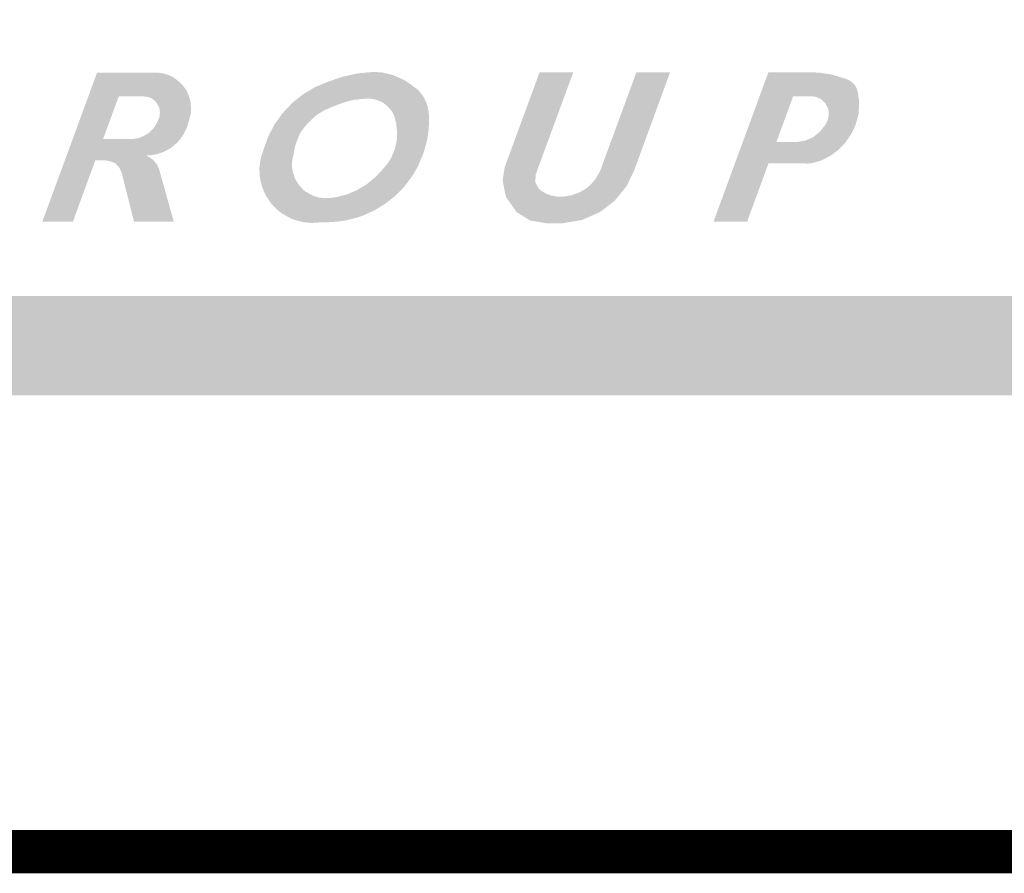
# Model space of a CAD drawing. Extents: x 0 to 2084, y 0 to 1413.
# Drawn here: x 867 to 878, y 379 to 389 of the extents above; entities that cross this region are included whole.
import ezdxf
from ezdxf.enums import TextEntityAlignment as Align

# ---------------------------------------------------------------- set-up
doc = ezdxf.new("R2010")
doc.units = 0
doc.header["$MEASUREMENT"] = 0
doc.layers.add('CC_BORDER', color=5, linetype='CONTINUOUS')
doc.layers.add('CC_DETAILS', color=5, linetype='CONTINUOUS')
doc.styles.add('STYLE1', font='swissl.ttf')

# ---------------------------------------------------------------- blocks, each defined once
blk = doc.blocks.new('CC_LOGO')
at = {"layer": 'CC_BORDER'}
h = blk.add_hatch(color=7, dxfattribs=at)
h.dxf.hatch_style = 1
h.paths.add_polyline_path([(5.996, 8.251), (6.177, 8.745), (6.454, 8.745), (6.479, 8.743), (6.521, 8.737), (6.552, 8.724), (6.582, 8.707), (6.619, 8.669), (6.647, 8.613), (6.654, 8.565), (6.652, 8.531), (6.646, 8.498), (6.629, 8.459), (6.604, 8.408), (6.572, 8.366), (6.531, 8.327), (6.472, 8.289), (6.429, 8.271), (6.391, 8.259), (6.343, 8.253), (6.318, 8.251)], flags=16)
h.paths.add_polyline_path([(5.293, 7.296), (5.926, 9.019), (6.596, 9.02), (6.648, 9.018), (6.694, 9.01), (6.746, 8.996), (6.811, 8.965), (6.865, 8.925), (6.913, 8.88), (6.957, 8.823), (6.987, 8.757), (7.004, 8.705), (7.015, 8.619), (7.012, 8.548), (7.002, 8.507), (6.989, 8.459), (6.967, 8.387), (6.934, 8.317), (6.888, 8.249), (6.85, 8.205), (6.784, 8.151), (6.729, 8.119), (6.696, 8.102), (6.618, 8.075), (6.558, 8.065), (6.493, 8.059), (6.543, 8.035), (6.578, 8.007), (6.623, 7.953), (6.646, 7.898), (6.814, 7.296), (6.354, 7.296), (6.212, 7.858), (6.197, 7.895), (6.187, 7.916), (6.172, 7.936), (6.137, 7.97), (6.109, 7.984), (6.047, 8.001), (6.021, 8.003), (5.905, 8.003), (5.647, 7.296)])
h = blk.add_hatch(color=7, dxfattribs=at)
edge = h.paths.add_edge_path(flags=16)
edge.add_arc((9.221, 5.874), 2.851, 92.9762, 93.5006)
edge.add_arc((9.094, 7.953), 0.767, 93.5006, 94.5113)
edge.add_arc((16.353, -84.043), 93.05, 94.51131, 94.5339)
edge.add_arc((9.015, 8.497), 0.219, 94.5339, 94.9994)
edge.add_arc((9.134, 7.127), 1.594, 94.9994, 95.8534)
edge.add_arc((9.137, 7.101), 1.621, 95.8534, 96.7003)
edge.add_arc((9.071, 7.661), 1.056, 96.7003, 97.3811)
edge.add_arc((9.301, 5.89), 2.842, 97.3811, 97.7961)
edge.add_arc((9.037, 7.819), 0.896, 97.7961, 98.9084)
edge.add_arc((8.988, 8.128), 0.583, 98.9084, 100.2876)
edge.add_arc((8.915, 8.53), 0.174, 100.2876, 103.2311)
edge.add_arc((9.138, 7.581), 1.149, 103.2311, 104.3759)
edge.add_arc((9.162, 7.491), 1.242, 104.3759, 106.443)
edge.add_arc((9.102, 7.693), 1.031, 106.443, 108.7122)
edge.add_arc((9.643, 6.094), 2.719, 108.7122, 109.3474)
edge.add_arc((8.853, 8.345), 0.334, 109.3474, 111.1603)
edge.add_arc((11.4, 1.764), 7.39, 111.1603, 111.3158)
edge.add_arc((6.057, 15.458), 7.309, 291.1595, 291.3166, ccw=False)
edge.add_arc((3.4, 22.323), 14.671, 291.0638, 291.1595, ccw=False)
edge.add_arc((13.366, -3.556), 13.061, 111.0579, 111.1653)
edge.add_arc((8.875, 8.041), 0.626, 111.1653, 112.0535)
edge.add_arc((11.159, 2.403), 6.708, 112.0535, 112.3247)
edge.add_arc((8.949, 7.787), 0.888, 112.3247, 114.5236)
edge.add_arc((8.687, 8.359), 0.259, 114.5236, 118.5958)
edge.add_arc((8.723, 8.295), 0.333, 118.5958, 120.5625)
edge.add_arc((10.803, 4.771), 4.425, 120.5625, 121.1017)
edge.add_arc((10.177, 5.809), 3.213, 121.1017, 121.7435)
edge.add_arc((8.792, 8.048), 0.58, 121.7435, 123.2541)
edge.add_arc((8.578, 8.375), 0.189, 123.2541, 129.1877)
edge.add_arc((8.766, 8.144), 0.486, 129.1877, 132.8866)
edge.add_arc((9.107, 7.776), 0.988, 132.8866, 133.8575)
edge.add_arc((9.468, 7.401), 1.509, 133.8575, 134.6433)
edge.add_arc((9.509, 7.36), 1.567, 134.6433, 136.5096)
edge.add_arc((9.16, 7.691), 1.086, 136.5096, 138.7512)
edge.add_arc((8.894, 7.924), 0.733, 138.7512, 140.9474)
edge.add_arc((8.654, 8.118), 0.424, 140.9474, 143.8351)
edge.add_arc((8.728, 8.064), 0.515, 143.8351, 145.8675)
edge.add_arc((8.843, 7.987), 0.654, 145.8675, 147.6721)
edge.add_arc((8.805, 8.011), 0.609, 147.6721, 149.8411)
edge.add_arc((8.477, 8.201), 0.23, 149.8411, 153.3705)
edge.add_arc((8.638, 8.12), 0.41, 153.3705, 156.0219)
edge.add_arc((8.764, 8.064), 0.547, 156.0219, 158.3166)
edge.add_arc((10.647, 7.316), 2.574, 158.3166, 158.7378)
edge.add_arc((11.249, 7.081), 3.22, 158.7378, 159.1144)
edge.add_arc((10.174, 7.492), 2.07, 159.1144, 159.8931)
edge.add_arc((8.955, 7.938), 0.771, 159.8931, 161.1685)
edge.add_arc((8.511, 8.089), 0.302, 161.1685, 164.8663)
edge.add_arc((8.536, 8.083), 0.328, 164.8663, 168.4137)
edge.add_arc((12.191, 7.333), 4.059, 168.4137, 168.6818)
edge.add_arc((11.8, 7.411), 3.661, 168.6818, 168.9642)
edge.add_arc((22.612, 5.303), 14.676, 168.9642, 169.0852)
edge.add_arc((19.202, 5.96), 11.203, 169.0852, 169.2238)
edge.add_arc((9.238, 7.857), 1.06, 169.2238, 170.1273)
edge.add_arc((11.953, 7.384), 3.816, 170.1273, 170.6036)
edge.add_arc((8.62, 7.936), 0.438, 170.6036, 173.2838)
edge.add_arc((8.419, 7.959), 0.236, 173.2838, 176.9376)
edge.add_arc((8.363, 7.962), 0.179, 176.9376, 181.3049)
edge.add_arc((9.166, 7.981), 0.983, 181.3049, 183.1709)
edge.add_arc((9.145, 7.98), 0.962, 183.1709, 184.2384)
edge.add_arc((8.495, 7.931), 0.31, 184.2384, 186.1177)
edge.add_arc((8.332, 7.914), 0.146, 186.1177, 191.6953)
edge.add_arc((8.383, 7.924), 0.198, 191.6953, 196.4917)
edge.add_arc((8.327, 7.908), 0.139, 196.4917, 202.8404)
edge.add_arc((8.067, 7.799), 0.143, 16.5687, 22.7634, ccw=False)
edge.add_arc((8.049, 7.793), 0.161, 12.9426, 16.5687, ccw=False)
edge.add_arc((8.361, 7.865), 0.158, 192.9126, 196.5988)
edge.add_arc((8.413, 7.88), 0.213, 196.5988, 201.814)
edge.add_arc((8.321, 7.843), 0.114, 201.814, 208.9631)
edge.add_arc((8.739, 8.075), 0.592, 208.9631, 210.2724)
edge.add_arc((8.883, 8.159), 0.758, 210.2724, 211.4293)
edge.add_arc((9.868, 8.761), 1.913, 211.4293, 211.7757)
edge.add_arc((10.645, 9.242), 2.826, 211.7757, 212.0608)
edge.add_arc((8.815, 8.096), 0.667, 212.0608, 214.6163)
edge.add_arc((8.313, 7.75), 0.058, 214.6163, 223.2883)
edge.add_arc((9.12, 8.51), 1.166, 223.2883, 223.6239)
edge.add_arc((13.626, 12.804), 7.391, 223.6239, 223.7572)
edge.add_arc((24.549, 23.263), 22.513, 223.7572, 223.8005)
edge.add_arc((14.458, 13.586), 8.533, 223.8005, 223.871)
edge.add_arc((8.477, 7.837), 0.237, 223.871, 226.3483)
edge.add_arc((8.664, 8.032), 0.507, 226.3483, 228.0405)
edge.add_arc((8.42, 7.762), 0.143, 228.0405, 233.1507)
edge.add_arc((8.413, 7.751), 0.13, 233.1507, 238.5028)
edge.add_arc((8.449, 7.81), 0.199, 238.5028, 243.421)
edge.add_arc((8.241, 7.401), 0.26, 59.0841, 62.8397, ccw=False)
edge.add_arc((7.961, 6.933), 0.805, 58.2906, 59.0841, ccw=False)
edge.add_arc((8.582, 7.933), 0.372, 237.8277, 239.5469)
edge.add_arc((8.513, 7.816), 0.236, 239.5469, 241.2052)
edge.add_arc((8.757, 8.258), 0.741, 241.2052, 242.1406)
edge.add_arc((8.509, 7.79), 0.211, 242.1406, 246.3854)
edge.add_arc((8.486, 7.737), 0.153, 246.3854, 251.3691)
edge.add_arc((8.497, 7.77), 0.188, 251.3691, 256.3607)
edge.add_arc((8.358, 7.232), 0.367, 72.5865, 75.1432, ccw=False)
edge.add_arc((8.38, 7.299), 0.297, 70.5631, 72.5865, ccw=False)
edge.add_arc((8.518, 7.681), 0.109, 248.814, 254.3357)
edge.add_arc((8.497, 7.608), 0.0333, 254.3357, 260.8461)
edge.add_arc((8.675, 8.712), 1.152, 260.8461, 261.9529)
edge.add_arc((8.636, 8.437), 0.874, 261.9529, 265.1918)
edge.add_arc((8.573, 7.681), 0.115, 265.1918, 274.1363)
edge.add_arc((8.533, 8.223), 0.658, 274.1363, 275.7072)
edge.add_arc((8.124, 12.315), 4.771, 275.7072, 276.2906)
edge.add_arc((7.587, 17.186), 9.671, 276.2906, 276.4792)
edge.add_arc((8.653, 7.802), 0.227, 276.4792, 277.7086)
edge.add_arc((8.659, 7.755), 0.18, 277.7086, 282.6247)
edge.add_arc((8.51, 8.422), 0.863, 282.6247, 284.8706)
edge.add_arc((5.09, 21.304), 14.191, 284.8706, 284.9745)
edge.add_arc((14.536, -14.042), 22.395, 104.8896, 104.9554, ccw=False)
edge.add_arc((10.406, 1.49), 6.323, 104.6838, 104.8896, ccw=False)
edge.add_arc((8.729, 7.932), 0.334, 282.8387, 286.7347)
edge.add_arc((8.82, 7.629), 0.0178, 286.7347, 292.95)
edge.add_arc((3.937, 19.162), 12.541, 292.95, 293.1838)
edge.add_arc((2.976, 21.407), 14.984, 293.1838, 293.3201)
edge.add_arc((8.404, 8.815), 1.272, 293.3201, 293.7879)
edge.add_arc((8.813, 7.887), 0.258, 293.7879, 298.7999)
edge.add_arc((7.984, 9.394), 1.977, 298.7999, 300.6089)
edge.add_arc((7.385, 10.407), 3.154, 300.6089, 300.9467)
edge.add_arc((8.501, 8.546), 0.984, 300.9467, 301.5515)
edge.add_arc((8.601, 8.382), 0.792, 301.5515, 303.942)
edge.add_arc((8.941, 7.878), 0.184, 303.942, 308.9007)
edge.add_arc((2.089, 16.369), 11.095, 308.9007, 308.9714)
edge.add_arc((-27.028, 52.363), 57.391, 308.97135, 309.0024)
edge.add_arc((-47.186, 77.253), 89.421, 309.0024, 309.01802)
edge.add_arc((-12.431, 34.362), 34.215, 309.018, 309.0433)
edge.add_arc((8.782, 8.207), 0.54, 309.0433, 311.8867)
edge.add_arc((9.003, 7.96), 0.208, 311.8867, 316.4665)
edge.add_arc((7.08, 9.787), 2.861, 316.4665, 316.8656)
edge.add_arc((13.417, 3.836), 5.832, 136.5682, 136.7639, ccw=False)
edge.add_arc((20.938, -3.285), 16.189, 136.4915, 136.5682, ccw=False)
edge.add_arc((8.57, 8.47), 0.873, 315.8187, 317.241)
edge.add_arc((8.612, 8.431), 0.816, 317.241, 319.2589)
edge.add_arc((22.159, -3.621), 17.316, 138.2024, 138.2975, ccw=False)
edge.add_arc((12.759, 4.783), 4.707, 138.006, 138.2024, ccw=False)
edge.add_arc((7.859, 9.2), 1.89, 317.8596, 318.3487)
edge.add_arc((9.198, 8.009), 0.0987, 318.3487, 324.4444)
edge.add_arc((8.518, 8.495), 0.934, 324.4444, 326.4242)
edge.add_arc((7.932, 8.884), 1.638, 326.4242, 327.1824)
edge.add_arc((7.801, 8.969), 1.793, 327.1824, 327.907)
edge.add_arc((8.571, 8.486), 0.885, 327.907, 329.5195)
edge.add_arc((9.258, 8.081), 0.0866, 329.5195, 334.6733)
edge.add_arc((9.218, 8.1), 0.131, 334.6733, 337.8132)
edge.add_arc((5.524, 9.607), 4.12, 337.8132, 338.3727)
edge.add_arc((5.496, 9.618), 4.151, 338.3727, 338.7953)
edge.add_arc((8.677, 8.384), 0.739, 338.7953, 339.797)
edge.add_arc((9.23, 8.18), 0.15, 339.797, 345.6087)
edge.add_arc((7.705, 8.572), 1.724, 345.6087, 347.3213)
edge.add_arc((8.124, 8.477), 1.295, 347.3213, 349.3235)
edge.add_arc((9.292, 8.257), 0.106, 349.3235, 356.3256)
edge.add_arc((9.066, 8.272), 0.333, 356.3256, 358.4754)
edge.add_arc((7.332, 8.318), 2.067, 358.4754, 359.3377)
edge.add_arc((5.667, 8.337), 3.733, 359.3377, 360)
edge.add_arc((9.313, 8.337), 0.0861, 360, 364.3618)
edge.add_arc((8.966, 8.311), 0.434, 4.3618, 7.9385)
edge.add_arc((11.901, 8.654), 2.521, 185.8425, 186.4578, ccw=False)
edge.add_arc((11.218, 8.584), 1.834, 185.3096, 185.8425, ccw=False)
edge.add_arc((9.317, 8.416), 0.0747, 359.0226, 372.1296)
edge.add_arc((9.215, 8.394), 0.179, 12.1296, 15.9596)
edge.add_arc((12.989, 9.35), 3.715, 193.9524, 194.1367, ccw=False)
edge.add_arc((13.893, 9.575), 4.646, 193.6569, 193.9524, ccw=False)
edge.add_arc((7.817, 8.107), 1.605, 13.3768, 14.2324)
edge.add_arc((9.284, 8.479), 0.0914, 14.2324, 20.5669)
edge.add_arc((9.09, 8.406), 0.298, 20.5669, 24.0731)
edge.add_arc((8.907, 8.324), 0.499, 24.0731, 26.5811)
edge.add_arc((9.136, 8.439), 0.243, 26.5811, 30.1772)
edge.add_arc((7.847, 7.689), 1.734, 30.1772, 30.3673)
edge.add_arc((10.942, 9.502), 1.852, 210.1833, 210.3613, ccw=False)
edge.add_arc((9.732, 8.799), 0.453, 209.339, 210.1833, ccw=False)
edge.add_arc((9.213, 8.51), 0.141, 28.4001, 31.1222)
edge.add_arc((9.323, 8.576), 0.0122, 31.1222, 58.9122)
edge.add_arc((9.352, 8.613), 0.0347, 220.1686, 229.8658, ccw=False)
edge.add_arc((9.503, 8.74), 0.232, 218.0608, 220.1686, ccw=False)
edge.add_arc((9.119, 8.439), 0.255, 38.1566, 40.0729)
edge.add_arc((8.901, 8.256), 0.54, 40.0729, 41.3655)
edge.add_arc((8.658, 8.042), 0.864, 41.3655, 42.3872)
edge.add_arc((9.104, 8.449), 0.26, 42.3872, 46.2926)
edge.add_arc((9.241, 8.592), 0.0626, 46.2926, 54.2549)
edge.add_arc((9.072, 8.357), 0.352, 54.2549, 56.3904)
edge.add_arc((10.081, 9.838), 1.44, 235.0621, 235.5832, ccw=False)
edge.add_arc((9.893, 9.569), 1.112, 234.2507, 235.0621, ccw=False)
edge.add_arc((9.204, 8.626), 0.0564, 46.629, 62.6838)
edge.add_arc((9.179, 8.576), 0.112, 62.6838, 70.0871)
edge.add_arc((10.034, 10.569), 2.056, 246.1838, 246.5871, ccw=False)
edge.add_arc((10.617, 11.89), 3.501, 245.9167, 246.1838, ccw=False)
edge.add_arc((8.523, 7.217), 1.62, 65.7616, 66.3389)
edge.add_arc((9.119, 8.575), 0.137, 66.3389, 72.9087)
edge.add_arc((9.105, 8.53), 0.184, 72.9087, 78.5748)
edge.add_arc((9.12, 8.605), 0.108, 78.5748, 80.2784)
edge.add_arc((7.919, 1.594), 7.221, 80.2784, 80.4865)
edge.add_arc((9.046, 8.321), 0.4, 80.4865, 82.6463)
edge.add_arc((8.967, 7.705), 1.021, 82.6463, 83.9983)
edge = h.paths.add_edge_path()
edge.add_arc((7.79, 21.988), 13.028, 275.6327, 275.8515, ccw=False)
edge.add_arc((8.618, 13.588), 4.586, 275.264, 275.6327, ccw=False)
edge.add_arc((3.228, 72.098), 63.345, 275.23727, 275.26403, ccw=False)
edge.add_arc((9.399, 4.618), 4.417, 95.0588, 95.4425)
edge.add_arc((9.065, 8.125), 0.894, 95.4425, 98.0368)
edge.add_arc((8.979, 8.738), 0.275, 98.0368, 102.7167)
edge.add_arc((10.073, 3.889), 5.246, 102.7167, 103.081)
edge.add_arc((5.474, 23.819), 15.208, 282.836, 282.9617, ccw=False)
edge.add_arc((3.934, 30.578), 22.14, 282.757, 282.836, ccw=False)
edge.add_arc((10.078, 3.392), 5.731, 102.6438, 102.9492)
edge.add_arc((8.85, 8.734), 0.251, 102.9492, 106.134)
edge.add_arc((9.345, 7.023), 2.032, 106.134, 107.2525)
edge.add_arc((9.501, 6.518), 2.56, 107.2525, 108.568)
edge.add_arc((9.531, 6.431), 2.652, 108.568, 109.8604)
edge.add_arc((10.068, 4.943), 4.234, 109.8604, 110.3408)
edge.add_arc((8.697, 8.641), 0.29, 110.3408, 112.1776)
edge.add_arc((9.028, 7.83), 1.166, 112.1776, 113.2964)
edge.add_arc((7.688, 10.967), 2.245, 292.4466, 293.0274, ccw=False)
edge.add_arc((7.366, 11.748), 3.09, 291.9652, 292.4466, ccw=False)
edge.add_arc((10.467, 4.082), 5.18, 112.0623, 112.3495)
edge.add_arc((8.999, 7.653), 1.318, 112.3495, 113.9468)
edge.add_arc((8.573, 8.612), 0.27, 113.9468, 117.479)
edge.add_arc((8.611, 8.538), 0.352, 117.479, 119.7054)
edge.add_arc((9.173, 7.554), 1.486, 119.7054, 120.7894)
edge.add_arc((9.381, 7.204), 1.892, 120.7894, 121.424)
edge.add_arc((7.389, 10.465), 1.928, 300.7953, 301.4182, ccw=False)
edge.add_arc((8.118, 9.242), 0.505, 298.0621, 300.7953, ccw=False)
edge.add_arc((8.504, 8.508), 0.324, 117.2998, 121.5577)
edge.add_arc((8.486, 8.538), 0.289, 121.5577, 124.7826)
edge.add_arc((8.495, 8.525), 0.306, 124.7826, 127.9181)
edge.add_arc((8.95, 7.941), 1.046, 127.9181, 129.0799)
edge.add_arc((7.681, 9.502), 0.966, 307.8706, 309.1274, ccw=False)
edge.add_arc((4.996, 12.955), 5.34, 307.5858, 307.8706, ccw=False)
edge.add_arc((10.33, 6.018), 3.41, 127.5052, 127.9512)
edge.add_arc((8.972, 7.759), 1.202, 127.9512, 128.4003)
edge.add_arc((10.281, 6.107), 3.31, 128.4003, 128.671)
edge.add_arc((8.468, 8.372), 0.409, 128.671, 131.6915)
edge.add_arc((8.435, 8.409), 0.359, 131.6915, 134.913)
edge.add_arc((8.535, 8.309), 0.501, 134.913, 137.4858)
edge.add_arc((7.629, 9.147), 0.734, 315.3206, 317.0782, ccw=False)
edge.add_arc((7.145, 9.626), 1.414, 314.6419, 315.3206, ccw=False)
edge.add_arc((8.486, 8.26), 0.5, 134.0217, 135.9408)
edge.add_arc((8.428, 8.316), 0.42, 135.9408, 137.3179)
edge.add_arc((12.242, 4.799), 5.607, 137.3179, 137.6946)
edge.add_arc((9.805, 7.016), 2.313, 137.6946, 138.5655)
edge.add_arc((8.125, 8.499), 0.0718, 138.5655, 143.5117)
edge.add_arc((8.332, 8.346), 0.33, 143.5117, 144.7105)
edge.add_arc((12.218, 5.596), 5.09, 144.7105, 145.0155)
edge.add_arc((14.65, 3.894), 8.059, 145.0155, 145.1417)
edge.add_arc((6.677, 9.439), 1.654, 324.7712, 325.386, ccw=False)
edge.add_arc((7.628, 8.767), 0.489, 322.9559, 324.7712, ccw=False)
edge.add_arc((8.687, 7.975), 0.834, 143.331, 144.396)
edge.add_arc((8.524, 8.092), 0.633, 144.396, 145.1076)
edge.add_arc((11.159, 6.254), 3.846, 145.1076, 145.3962)
edge.add_arc((8.705, 7.947), 0.865, 145.3962, 146.9565)
edge.add_arc((8.081, 8.353), 0.12, 146.9565, 151.1538)
edge.add_arc((8.163, 8.308), 0.214, 151.1538, 154.1181)
edge.add_arc((7.593, 8.59), 0.423, 331.8882, 333.3838, ccw=False)
edge.add_arc((6.135, 9.369), 2.076, 331.4744, 331.8882, ccw=False)
edge.add_arc((8.284, 8.194), 0.373, 150.5301, 152.8325)
edge.add_arc((82.158, -29.719), 83.408, 152.83246, 152.84265)
edge.add_arc((-221.617, 126.132), 258.013, 332.83591, 332.8392, ccw=False)
edge.add_arc((-136.19, 82.296), 161.996, 332.83066, 332.83591, ccw=False)
edge.add_arc((425.236, -205.842), 469.053, 152.83238, 152.83419)
edge.add_arc((8.888, 7.817), 1.083, 152.8342, 154.6751)
edge.add_arc((8.164, 8.16), 0.282, 154.6751, 158.2815)
edge.add_arc((8.469, 8.039), 0.61, 158.2815, 159.578)
edge.add_arc((8.791, 7.919), 0.953, 159.578, 160.6149)
edge.add_arc((14.792, 5.807), 7.315, 160.6149, 160.7834)
edge.add_arc((5.593, 9.006), 2.424, 340.4449, 340.9534, ccw=False)
edge.add_arc((-5.369, 12.899), 14.056, 340.3791, 340.4449, ccw=False)
edge.add_arc((24.461, 2.268), 17.611, 160.3857, 160.4383)
edge.add_arc((16.841, 4.975), 9.525, 160.4383, 160.6054)
edge.add_arc((9.259, 7.644), 1.487, 160.6054, 161.0282)
edge.add_arc((8.272, 7.984), 0.443, 161.0282, 163.2276)
edge.add_arc((6.194, 8.636), 1.736, 341.8474, 342.4084, ccw=False)
edge.add_arc((6.251, 8.617), 1.676, 341.262, 341.8474, ccw=False)
edge.add_arc((9.648, 7.466), 1.911, 161.298, 161.8113)
edge.add_arc((8.096, 7.976), 0.278, 161.8113, 163.1317)
edge.add_arc((9.692, 7.492), 1.946, 163.1317, 163.6304)
edge.add_arc((8.154, 7.944), 0.342, 163.6304, 167.4624)
edge.add_arc((8.097, 7.957), 0.284, 167.4624, 171.6703)
edge.add_arc((8.096, 7.957), 0.283, 171.6703, 176.2169)
edge.add_arc((7.306, 8.018), 0.51, 352.6807, 355.2065, ccw=False)
edge.add_arc((7.417, 8.004), 0.397, 350.6565, 352.6807, ccw=False)
edge.add_arc((7.92, 7.916), 0.114, 168.1348, 175.2025)
edge.add_arc((7.934, 7.915), 0.128, 175.2025, 180)
edge.add_arc((8.632, 7.915), 0.826, 180, 181.8877)
edge.add_arc((11.181, 7.999), 3.376, 181.8877, 182.2841)
edge.add_arc((9.684, 7.939), 1.878, 182.2841, 182.8156)
edge.add_arc((8.796, 7.895), 0.988, 182.8156, 183.9049)
edge.add_arc((8.151, 7.851), 0.342, 183.9049, 185.7557)
edge.add_arc((7.965, 7.833), 0.155, 185.7557, 190.3118)
edge.add_arc((8.917, 8.006), 1.123, 190.3118, 192.0024)
edge.add_arc((9.059, 8.036), 1.268, 192.0024, 192.933)
edge.add_arc((9.203, 8.069), 1.415, 192.933, 193.814)
edge.add_arc((8.527, 7.903), 0.719, 193.814, 196.7083)
edge.add_arc((7.972, 7.736), 0.14, 196.7083, 203.2788)
edge.add_arc((9.17, 8.252), 1.444, 203.2788, 204.1146)
edge.add_arc((5.22, 6.495), 2.879, 23.4871, 23.9063, ccw=False)
edge.add_arc((3.828, 5.89), 4.397, 23.3093, 23.4871, ccw=False)
edge.add_arc((10.237, 8.649), 2.581, 203.2468, 203.5496)
edge.add_arc((8.11, 7.722), 0.261, 203.5496, 207.968)
edge.add_arc((8.054, 7.692), 0.197, 207.968, 213.0503)
edge.add_arc((8.234, 7.809), 0.412, 213.0503, 215.5552)
edge.add_arc((7.203, 7.084), 0.849, 33.6944, 34.9111, ccw=False)
edge.add_arc((7.125, 7.031), 0.943, 32.5646, 33.6944, ccw=False)
edge.add_arc((8.364, 7.818), 0.525, 212.1152, 214.1438)
edge.add_arc((8.071, 7.619), 0.171, 214.1438, 218.8311)
edge.add_arc((8.4, 7.884), 0.594, 218.8311, 221.3437)
edge.add_arc((8.328, 7.821), 0.497, 221.3437, 223.8757)
edge.add_arc((8.674, 8.153), 0.977, 223.8757, 225.6818)
edge.add_arc((8.478, 7.953), 0.697, 225.6818, 228.2246)
edge.add_arc((8.423, 7.891), 0.615, 228.2246, 230.9314)
edge.add_arc((8.334, 7.782), 0.474, 230.9314, 234.4801)
edge.add_arc((8.326, 7.771), 0.46, 234.4801, 238.0827)
edge.add_arc((8.431, 7.939), 0.658, 238.0827, 240.3501)
edge.add_arc((8.712, 8.432), 1.225, 240.3501, 242.0116)
edge.add_arc((8.647, 8.31), 1.087, 242.0116, 244.0717)
edge.add_arc((8.258, 7.51), 0.198, 244.0717, 248.9045)
edge.add_arc((8.315, 7.658), 0.356, 248.9045, 252.1242)
edge.add_arc((8.701, 8.856), 1.615, 252.1242, 253.6364)
edge.add_arc((8.938, 9.663), 2.456, 253.6364, 254.3312)
edge.add_arc((8.354, 7.581), 0.294, 254.3312, 256.3383)
edge.add_arc((8.359, 7.602), 0.315, 256.3383, 260.1014)
edge.add_arc((8.37, 7.662), 0.377, 260.1014, 263.5442)
edge.add_arc((8.602, 9.716), 2.444, 263.5442, 263.9315)
edge.add_arc((8.571, 9.424), 2.15, 263.9315, 264.3444)
edge.add_arc((8.629, 10.01), 2.739, 264.3444, 264.8088)
edge.add_arc((8.498, 8.562), 1.285, 264.8088, 265.4869)
edge.add_arc((8.42, 7.58), 0.3, 265.4869, 268.4954)
edge.add_arc((8.416, 7.402), 0.122, 268.4954, 273.2157)
edge.add_arc((8.39, 7.857), 0.577, 273.2157, 274.1562)
edge.add_arc((8.07, 12.259), 4.991, 274.1562, 274.4762)
edge.add_arc((8.26, 9.831), 2.555, 274.4762, 274.8495)
edge.add_arc((8.65, 5.251), 2.041, 94.4291, 94.8965, ccw=False)
edge.add_arc((8.529, 6.82), 0.467, 87.4948, 94.4291, ccw=False)
edge.add_arc((8.563, 8.131), 0.844, 269.0446, 272.8793)
edge.add_arc((8.419, 10.993), 3.709, 272.8793, 273.1762)
edge.add_arc((8.456, 10.325), 3.04, 273.1762, 273.5042)
edge.add_arc((8.584, 8.238), 0.95, 273.5042, 274.9434)
edge.add_arc((8.351, 10.94), 3.661, 274.9434, 275.6764)
edge.add_arc((8.617, 8.259), 0.968, 275.6764, 279.9824)
edge.add_arc((8.618, 8.256), 0.965, 279.9824, 284.2958)
edge.add_arc((8.176, 9.991), 2.755, 284.2958, 285.037)
edge.add_arc((8.398, 9.163), 1.898, 285.037, 285.93)
edge.add_arc((8.313, 9.459), 2.206, 285.93, 286.9649)
edge.add_arc((8.652, 8.349), 1.045, 286.9649, 288.4686)
edge.add_arc((8.826, 7.827), 0.495, 288.4686, 292.6463)
edge.add_arc((8.304, 9.08), 1.852, 292.6463, 294.8052)
edge.add_arc((8.082, 9.56), 2.381, 294.8052, 296.05)
edge.add_arc((9.006, 7.669), 0.277, 296.05, 299.7011)
edge.add_arc((8.702, 8.202), 0.89, 299.7011, 301.0474)
edge.add_arc((7.064, 10.922), 4.065, 301.0474, 301.6774)
edge.add_arc((6.439, 11.936), 5.256, 301.6774, 302.3741)
edge.add_arc((9.175, 7.62), 0.146, 302.3741, 306.5491)
edge.add_arc((8.363, 8.716), 1.51, 306.5491, 307.9242)
edge.add_arc((14.493, 0.711), 8.573, 127.1156, 127.3577, ccw=False)
edge.add_arc((13.341, 2.232), 6.664, 126.9077, 127.1156, ccw=False)
edge.add_arc((8.382, 8.851), 1.606, 306.5805, 307.4428)
edge.add_arc((9.26, 7.704), 0.161, 307.4428, 313.2717)
edge.add_arc((8.432, 8.584), 1.37, 313.2717, 315.2707)
edge.add_arc((7.737, 9.272), 2.348, 315.2707, 315.8489)
edge.add_arc((10.933, 6.171), 2.105, 135.2372, 135.8823, ccw=False)
edge.add_arc((9.919, 7.177), 0.677, 133.4343, 135.2372, ccw=False)
edge.add_arc((9.352, 7.787), 0.156, 310.422, 318.2496)
edge.add_arc((9.374, 7.768), 0.127, 318.2496, 321.465)
edge.add_arc((7.03, 9.635), 3.124, 321.465, 322.1122)
edge.add_arc((4.011, 11.984), 6.949, 322.1122, 322.4759)
edge.add_arc((5.25, 11.033), 5.387, 322.4759, 322.8889)
edge.add_arc((8.274, 8.744), 1.595, 322.8889, 324.5184)
edge.add_arc((9.424, 7.925), 0.182, 324.5184, 329.3366)
edge.add_arc((8.516, 8.463), 1.239, 329.3366, 330.6202)
edge.add_arc((15.045, 4.722), 6.286, 149.8519, 150.1048, ccw=False)
edge.add_arc((13.974, 5.344), 5.048, 149.5094, 149.8519, ccw=False)
edge.add_arc((9.473, 8.011), 0.184, 324.9807, 334.3805)
edge.add_arc((9.57, 7.965), 0.0773, 334.3805, 336.4849)
edge.add_arc((-48.041, 33.033), 62.905, 336.48489, 336.55867)
edge.add_arc((-72.075, 43.454), 89.101, 336.55867, 336.58096)
edge.add_arc((-5.13, 14.458), 16.147, 336.581, 336.6333)
edge.add_arc((9.273, 8.235), 0.456, 336.6333, 340.0624)
edge.add_arc((9.174, 8.271), 0.562, 340.0624, 343.1536)
edge.add_arc((9.422, 8.196), 0.303, 343.1536, 347.7778)
edge.add_arc((10.027, 8.064), 0.316, 163.2462, 167.6852, ccw=False)
edge.add_arc((10.337, 7.971), 0.64, 161.5497, 163.2462, ccw=False)
edge.add_arc((9.362, 8.3), 0.389, 341.0007, 343.7952)
edge.add_arc((9.122, 8.37), 0.64, 343.7952, 345.058)
edge.add_arc((9.191, 8.351), 0.567, 345.058, 346.399)
edge.add_arc((9.238, 8.34), 0.519, 346.399, 348.9001)
edge.add_arc((9.215, 8.345), 0.543, 348.9001, 351.3452)
edge.add_arc((6.919, 8.694), 2.865, 351.3452, 351.8639)
edge.add_arc((8.435, 8.477), 1.333, 351.8639, 352.6244)
edge.add_arc((0.494, 9.505), 9.341, 352.6244, 352.7195)
edge.add_arc((-16.852, 11.721), 26.828, 352.7195, 352.7756)
edge.add_arc((4.805, 8.976), 4.998, 352.7756, 353.1065)
edge.add_arc((8.638, 8.513), 1.136, 353.1065, 353.8004)
edge.add_arc((9.64, 8.404), 0.129, 353.8004, 358.057)
edge.add_arc((7.233, 8.486), 2.538, 358.057, 359.0161)
edge.add_arc((7.558, 8.48), 2.213, 359.0161, 360)
edge.add_arc((8.775, 8.48), 0.995, 360, 361.4671)
edge.add_arc((9.338, 8.494), 0.432, 1.4671, 4.1627)
edge.add_arc((8.935, 8.465), 0.836, 4.1627, 6.1008)
edge.add_arc((9.264, 8.5), 0.506, 6.1008, 8.827)
edge.add_arc((9.101, 8.475), 0.67, 8.827, 11.1949)
edge.add_arc((9.278, 8.51), 0.49, 11.1949, 14.3309)
edge.add_arc((9.584, 8.588), 0.174, 14.3309, 19.5923)
edge.add_arc((9.349, 8.505), 0.423, 19.5923, 21.8163)
edge.add_arc((9.065, 8.391), 0.729, 21.8163, 23.5112)
edge.add_arc((8.649, 8.21), 1.183, 23.5112, 24.4356)
edge.add_arc((8.673, 8.221), 1.156, 24.4356, 25.3707)
edge.add_arc((9.304, 8.52), 0.458, 25.3707, 28.5136)
edge.add_arc((9.643, 8.704), 0.0729, 28.5136, 36.3984)
edge.add_arc((9.523, 8.616), 0.221, 36.3984, 39.7326)
edge.add_arc((9.98, 8.99), 0.369, 217.0663, 219.0647, ccw=False)
edge.add_arc((11.655, 10.255), 2.469, 216.7081, 217.0663, ccw=False)
edge.add_arc((7.913, 7.466), 2.199, 36.6861, 37.0883)
edge.add_arc((9.26, 8.485), 0.51, 37.0883, 38.3092)
edge.add_arc((9.289, 8.507), 0.474, 38.3092, 39.5763)
edge.add_arc((9.594, 8.759), 0.0778, 39.5763, 48.7097)
edge.add_arc((9.412, 8.552), 0.353, 48.7097, 52.9936)
edge.add_arc((9.354, 8.475), 0.45, 52.9936, 55.6901)
edge.add_arc((9.794, 9.126), 0.336, 232.5355, 236.1482, ccw=False)
edge.add_arc((9.841, 9.187), 0.413, 230.1831, 232.5355, ccw=False)
edge.add_arc((9.496, 8.782), 0.12, 47.3024, 55.4162)
edge.add_arc((9.002, 8.066), 0.99, 55.4162, 56.4643)
edge.add_arc((11.354, 11.577), 3.237, 235.7801, 236.1004, ccw=False)
edge.add_arc((11.038, 11.112), 2.674, 235.379, 235.7801, ccw=False)
edge.add_arc((9.181, 8.436), 0.582, 54.6588, 56.5004)
edge.add_arc((9.447, 8.838), 0.101, 56.5004, 61.1282)
edge.add_arc((9.17, 8.335), 0.674, 61.1282, 62.9185)
edge.add_arc((8.837, 7.683), 1.407, 62.9185, 63.4492)
edge.add_arc((8.451, 6.912), 2.269, 63.4492, 63.8672)
edge.add_arc((8.953, 7.934), 1.131, 63.8672, 65.0713)
edge.add_arc((9.154, 8.366), 0.654, 65.0713, 66.6547)
edge.add_arc((9.364, 8.854), 0.123, 66.6547, 72.9547)
edge.add_arc((9.482, 9.215), 0.257, 248.2954, 251.314, ccw=False)
edge.add_arc((9.438, 9.103), 0.136, 241.3329, 248.2954, ccw=False)
edge.add_arc((9.335, 8.922), 0.0719, 58.1953, 71.433)
edge.add_arc((9.267, 8.722), 0.283, 71.433, 73.7513)
edge.add_arc((9.279, 8.761), 0.243, 73.7513, 76.2561)
edge.add_arc((7.588, 1.849), 7.358, 76.2561, 76.3812)
edge.add_arc((8.029, 3.67), 5.484, 76.3812, 76.5262)
edge.add_arc((8.127, 4.079), 5.064, 76.5262, 76.7088)
edge.add_arc((4.21, -12.505), 22.104, 76.7088, 76.7962)
edge.add_arc((9.062, 8.177), 0.861, 76.7962, 78.6985)
edge.add_arc((9.201, 8.874), 0.15, 78.6985, 83.2575)
edge.add_arc((9.203, 8.887), 0.137, 83.2575, 91.7676)
edge.add_arc((9.205, 9.413), 0.389, 266.0184, 269.0067, ccw=False)
edge.add_arc((9.284, 10.535), 1.514, 265.3046, 266.0184, ccw=False)
edge.add_arc((8.795, 4.351), 4.689, 85.5463, 85.7768)
edge.add_arc((9.128, 8.856), 0.172, 85.7768, 87.9204)
edge.add_arc((9.095, 7.931), 1.098, 87.9204, 88.7681)
h = blk.add_hatch(color=7, dxfattribs=at)
h.dxf.hatch_style = 1
h.paths.add_polyline_path([(11.049, 9.022), (10.661, 7.966), (10.645, 7.922), (10.622, 7.774), (10.659, 7.584), (10.782, 7.407), (10.938, 7.309), (11.135, 7.275), (11.312, 7.276), (11.541, 7.314), (11.748, 7.405), (11.918, 7.535), (12.057, 7.706), (12.143, 7.883), (12.56, 9.022), (12.17, 9.022), (11.774, 7.945), (11.751, 7.881), (11.7, 7.792), (11.636, 7.719), (11.588, 7.679), (11.508, 7.632), (11.426, 7.602), (11.336, 7.586), (11.258, 7.585), (11.186, 7.597), (11.134, 7.615), (11.071, 7.651), (11.042, 7.674), (11.001, 7.747), (11.004, 7.839), (11.439, 9.022)])
h = blk.add_hatch(color=7, dxfattribs=at)
edge = h.paths.add_edge_path(flags=16)
edge.add_line((14.178, 8.747), (13.986, 8.747))
edge.add_line((13.986, 8.747), (13.791, 8.216))
edge.add_line((13.791, 8.216), (14.018, 8.216))
edge.add_arc((14.003, 8.606), 0.39, 272.2839, 274.8731)
edge.add_arc((14.03, 8.287), 0.0702, 274.8731, 280.9807)
edge.add_arc((2.387, 68.291), 61.193, 280.98067, 281.00834)
edge.add_arc((13.763, 9.817), 1.623, 281.0083, 281.1783)
edge.add_arc((4.404, 57.175), 49.897, 281.1783, 281.1984)
edge.add_arc((7.118, 43.466), 35.922, 281.1984, 281.222)
edge.add_arc((13.864, 9.464), 1.257, 281.222, 281.9677)
edge.add_arc((14.111, 8.3), 0.0673, 281.9677, 285.1911)
edge.add_arc((14.123, 8.256), 0.0217, 285.1911, 291.6195)
edge.add_arc((13.776, 9.132), 0.964, 291.6195, 292.5829)
edge.add_arc((13.347, 10.163), 2.08, 292.5829, 293.2763)
edge.add_arc((13.109, 10.716), 2.682, 293.2763, 293.887)
edge.add_arc((13.978, 8.754), 0.536, 293.887, 295.6729)
edge.add_arc((14.136, 8.426), 0.172, 295.6729, 298.825)
edge.add_arc((14.174, 8.356), 0.0923, 298.825, 305.6743)
edge.add_arc((14.127, 8.421), 0.173, 305.6743, 310.6773)
edge.add_arc((12.956, 9.784), 1.969, 310.6773, 311.1083)
edge.add_arc((16.473, 5.746), 3.385, 130.7674, 131.0182, ccw=False)
edge.add_arc((15.868, 6.448), 2.458, 130.2621, 130.7674, ccw=False)
edge.add_arc((13.647, 9.08), 0.985, 309.8843, 311.1452)
edge.add_arc((14.229, 8.414), 0.101, 311.1452, 317.7095)
edge.add_arc((14.176, 8.462), 0.173, 317.7095, 322.7218)
edge.add_arc((14.064, 8.547), 0.313, 322.7218, 325.5163)
edge.add_arc((14.533, 8.227), 0.254, 142.3979, 145.8403, ccw=False)
edge.add_arc((27.853, -2.032), 17.067, 142.3511, 142.3979, ccw=False)
edge.add_arc((-1.774, 20.823), 20.351, 322.3548, 322.3941)
edge.add_arc((4.245, 16.186), 12.753, 322.3941, 322.4698)
edge.add_arc((14.177, 8.557), 0.229, 322.4698, 323.0349)
edge.add_arc((14.347, 8.429), 0.0163, 323.0349, 332.337)
edge.add_arc((13.645, 8.797), 0.809, 332.337, 333.6547)
edge.add_arc((7.758, 11.713), 7.378, 333.6547, 333.7443)
edge.add_arc((7.102, 12.036), 8.11, 333.7443, 333.8297)
edge.add_arc((13.311, 8.985), 1.191, 333.8297, 334.3439)
edge.add_arc((14.062, 8.624), 0.358, 334.3439, 335.2812)
edge.add_arc((14.357, 8.488), 0.0338, 335.2812, 346.5238)
edge.add_arc((14.216, 8.522), 0.179, 346.5238, 351.4036)
edge.add_arc((13.16, 8.682), 1.246, 351.4036, 351.9609)
edge.add_arc((12.865, 8.723), 1.544, 351.9609, 352.4616)
edge.add_arc((13.267, 8.67), 1.139, 352.4616, 353.1366)
edge.add_arc((14.202, 8.558), 0.197, 353.1366, 354.7604)
edge.add_arc((14.341, 8.545), 0.0571, 354.7604, 363.0557)
edge.add_arc((14.23, 8.539), 0.168, 3.0557, 7.885)
edge.add_arc((12.594, 8.312), 1.821, 7.885, 8.1353)
edge.add_arc((9.472, 7.866), 4.974, 8.1353, 8.2867)
edge.add_arc((12.089, 8.247), 2.33, 8.2867, 8.6793)
edge.add_arc((14.361, 8.594), 0.0313, 8.6793, 12.0675)
edge.add_arc((14.381, 8.598), 0.0109, 12.0675, 24.4585)
edge.add_arc((13.951, 8.403), 0.483, 24.4585, 26.3194)
edge.add_arc((5.924, 4.432), 9.439, 26.3194, 26.4101)
edge.add_arc((14.112, 8.498), 0.297, 26.4101, 26.9217)
edge.add_arc((12.97, 7.919), 1.577, 26.9217, 27.1886)
edge.add_arc((13.706, 8.297), 0.75, 27.1886, 27.5756)
edge.add_arc((14.256, 8.584), 0.129, 27.5756, 28.6313)
edge.add_arc((12.809, 7.794), 1.777, 28.6313, 28.9161)
edge.add_arc((14.2, 8.562), 0.189, 28.9161, 30.9815)
edge.add_arc((14.316, 8.632), 0.0538, 30.9815, 34.8542)
edge.add_arc((14.333, 8.644), 0.0329, 34.8542, 42.2905)
edge.add_arc((14.247, 8.566), 0.149, 42.2905, 45.7853)
edge.add_arc((10.54, 4.756), 5.465, 45.7853, 45.8638)
edge.add_arc((16.369, 10.766), 2.908, 225.7507, 225.8984, ccw=False)
edge.add_arc((19.753, 14.24), 7.758, 225.7123, 225.7507, ccw=False)
edge.add_arc((44.666, 39.78), 43.436, 225.696, 225.7123, ccw=False)
edge.add_arc((14.416, 8.785), 0.126, 222.5816, 225.696, ccw=False)
edge.add_arc((14.267, 8.651), 0.0748, 41.5092, 46.7685)
edge.add_arc((14.299, 8.685), 0.0275, 46.7685, 58.011)
edge.add_arc((14.247, 8.601), 0.127, 58.011, 63.2427)
edge.add_arc((13.655, 7.427), 1.442, 63.2427, 63.654)
edge.add_arc((14.688, 9.517), 0.89, 243.1153, 243.7814, ccw=False)
edge.add_arc((15.306, 10.737), 2.258, 242.8985, 243.1153, ccw=False)
edge.add_arc((13.137, 6.497), 2.505, 62.9092, 63.1046)
edge.add_arc((14.151, 8.497), 0.263, 63.1046, 65.1476)
edge.add_arc((14.24, 8.689), 0.0512, 65.1476, 69.774)
edge.add_arc((14.247, 8.709), 0.0297, 69.774, 76.9178)
edge.add_arc((14.21, 8.548), 0.195, 76.9178, 79.7043)
edge.add_arc((14.049, 7.665), 1.093, 79.7043, 80.297)
edge.add_arc((14.048, 7.654), 1.103, 80.297, 80.8868)
edge.add_arc((14.2, 8.606), 0.139, 80.8868, 81.744)
edge.add_arc((12.946, -0.041), 8.877, 81.744, 81.8513)
edge.add_arc((14.191, 8.654), 0.0935, 81.8513, 87.6991)
edge.add_arc((14.184, 8.478), 0.269, 87.6991, 91.1459)
edge = h.paths.add_edge_path()
edge.add_arc((14.246, 8.461), 0.56, 86.1146, 89.474)
edge.add_line((14.251, 9.022), (13.698, 9.022))
edge.add_line((13.698, 9.022), (13.064, 7.296))
edge.add_line((13.064, 7.296), (13.453, 7.296))
edge.add_line((13.453, 7.296), (13.7, 7.969))
edge.add_line((13.7, 7.969), (14.129, 7.969))
edge.add_arc((14.149, 8.511), 0.543, 267.9124, 273.5716)
edge.add_arc((14.174, 8.11), 0.141, 273.5716, 284.6739)
edge.add_arc((13.697, 9.933), 2.025, 284.6739, 287.1942)
edge.add_arc((14.25, 8.144), 0.153, 287.1942, 296.373)
edge.add_arc((10.426, 15.858), 8.763, 296.373, 296.5486)
edge.add_arc((14.182, 8.34), 0.359, 296.5486, 297.4163)
edge.add_arc((9.197, 17.95), 11.185, 297.4163, 297.5031)
edge.add_arc((18.601, -0.108), 9.175, 117.4067, 117.5126, ccw=False)
edge.add_arc((14.936, 6.961), 1.213, 116.6252, 117.4067, ccw=False)
edge.add_arc((14.169, 8.5), 0.507, 296.0817, 297.9503)
edge.add_arc((14.358, 8.144), 0.104, 297.9503, 303.9257)
edge.add_arc((14.061, 8.586), 0.637, 303.9257, 306.3415)
edge.add_arc((6.573, 18.764), 13.272, 306.3415, 306.4126)
edge.add_arc((7.974, 16.865), 10.913, 306.4126, 306.4909)
edge.add_arc((10.459, 13.505), 6.733, 306.4909, 306.6562)
edge.add_arc((11.808, 11.693), 4.475, 306.6562, 306.8588)
edge.add_arc((14.334, 8.324), 0.263, 306.8588, 311.3292)
edge.add_arc((14.35, 8.305), 0.238, 311.3292, 316.0272)
edge.add_arc((-1.04, 23.153), 21.623, 316.0272, 316.0579)
edge.add_arc((-155.155, 171.679), 235.659, 316.05789, 316.06717)
edge.add_arc((-101.963, 120.433), 161.798, 316.06717, 316.08243)
edge.add_arc((14.504, 8.285), 0.114, 316.0824, 316.6579)
edge.add_arc((14.581, 8.213), 0.00831, 316.6579, 324.8485)
edge.add_arc((-1.854, 19.785), 20.109, 324.8485, 325.0148)
edge.add_arc((-4.129, 21.378), 22.886, 325.0148, 325.107)
edge.add_arc((12.805, 9.568), 2.24, 325.107, 325.4019)
edge.add_arc((14.468, 8.421), 0.22, 325.4019, 331.0802)
edge.add_arc((14.366, 8.477), 0.337, 331.0802, 335.6726)
edge.add_arc((14.001, 8.642), 0.736, 335.6726, 336.3637)
edge.add_arc((14.941, 8.233), 0.288, 155.1342, 156.9021, ccw=False)
edge.add_arc((15.942, 7.769), 1.392, 154.4365, 155.1342, ccw=False)
edge.add_arc((12.443, 9.436), 2.485, 334.59, 334.9807)
edge.add_arc((13.736, 8.832), 1.057, 334.9807, 335.8057)
edge.add_arc((13.488, 8.944), 1.329, 335.8057, 336.5415)
edge.add_arc((14.485, 8.511), 0.242, 336.5415, 341.2766)
edge.add_arc((14.5, 8.506), 0.226, 341.2766, 346.1785)
edge.add_arc((14.051, 8.616), 0.689, 346.1785, 347.1544)
edge.add_arc((15.465, 8.293), 0.761, 166.2247, 167.1082, ccw=False)
edge.add_arc((15.953, 8.174), 1.264, 165.2828, 166.2247, ccw=False)
edge.add_arc((13.045, 8.934), 1.742, 345.412, 346.0955)
edge.add_arc((14.161, 8.657), 0.592, 346.0955, 348.9975)
edge.add_arc((14.634, 8.565), 0.11, 348.9975, 355.731)
edge.add_arc((13.872, 8.622), 0.874, 355.731, 356.5296)
edge.add_arc((10.277, 8.84), 4.475, 356.5296, 356.8825)
edge.add_arc((-6.843, 9.773), 21.621, 356.8825, 356.9452)
edge.add_arc((-3.091, 9.572), 17.864, 356.9452, 357.0142)
edge.add_arc((13.196, 8.723), 1.554, 357.0142, 358.1195)
edge.add_arc((14.672, 8.674), 0.0779, 358.1195, 363.0586)
edge.add_arc((14.676, 8.675), 0.0736, 3.0586, 6.3457)
edge.add_arc((11.427, 8.313), 3.343, 6.3457, 6.8332)
edge.add_arc((9.394, 8.07), 5.39, 6.8332, 7.2242)
edge.add_arc((11.995, 8.399), 2.768, 7.2242, 7.7697)
edge.add_arc((14.31, 8.715), 0.433, 7.7697, 10.6269)
edge.add_arc((14.679, 8.784), 0.0568, 10.6269, 18.5203)
edge.add_arc((14.597, 8.757), 0.144, 18.5203, 22.6148)
edge.add_arc((15.268, 9.02), 0.578, 200.058, 201.0771, ccw=False)
edge.add_arc((15.18, 8.988), 0.484, 198.5488, 200.058, ccw=False)
edge.add_arc((14.542, 8.778), 0.188, 17.3625, 21.2443)
edge.add_arc((14.681, 8.832), 0.0388, 21.2443, 31.1998)
edge.add_arc((14.421, 8.674), 0.343, 31.1998, 34.5467)
edge.add_arc((14.444, 8.69), 0.315, 34.5467, 37.3671)
edge.add_arc((14.512, 8.742), 0.229, 37.3671, 40.6766)
edge.add_arc((14.564, 8.787), 0.161, 40.6766, 46.6572)
edge.add_arc((14.608, 8.833), 0.0974, 46.6572, 54.3455)
edge.add_arc((14.564, 8.773), 0.171, 54.3455, 57.4438)
edge.add_arc((14.366, 8.462), 0.54, 57.4438, 59.1887)
edge.add_arc((14.322, 8.388), 0.626, 59.1887, 61.779)
edge.add_arc((14.591, 8.889), 0.0578, 61.779, 70.3088)
edge.add_arc((14.525, 8.706), 0.252, 70.3088, 75.573)
edge.add_arc((14.803, 9.69), 0.77, 252.0796, 253.8021, ccw=False)
edge.add_arc((16.134, 13.806), 5.096, 251.6669, 252.0796, ccw=False)
edge.add_arc((13.291, 5.239), 3.929, 71.6056, 72.1409)
edge.add_arc((13.945, 7.27), 1.796, 72.1409, 73.5499)
edge.add_arc((14.422, 8.885), 0.113, 73.5499, 79.18)
edge.add_arc((14.384, 8.685), 0.316, 79.18, 82.9123)
edge.add_arc((14.542, 9.822), 0.832, 260.3384, 261.7539, ccw=False)
edge.add_arc((16.806, 23.117), 14.318, 260.2604, 260.3384, ccw=False)
edge.add_arc((14.097, 7.388), 1.642, 79.9591, 80.6397)
edge.add_arc((13.743, 5.241), 3.818, 80.6397, 80.8283)
edge.add_arc((17.953, 31.123), 22.404, 260.7179, 260.75, ccw=False)
edge.add_arc((14.615, 10.7), 1.71, 260.1076, 260.7179, ccw=False)
edge.add_arc((10.392, -14.194), 23.539, 80.3906, 80.4349)
edge.add_arc((14.271, 8.825), 0.196, 80.4349, 86.1146)
at = {"layer": 'CC_BORDER', "color": 2}
blk.add_solid([(1.695, 5.283), (2.199, 6.433), (22.057, 5.283), (22.417, 6.433)], dxfattribs=at)
blk = doc.blocks.new('CC_BORDER')
at = {"layer": 'CC_BORDER', "const_width": 0.5}
blk.add_lwpolyline([(-1593, -343), (-1397, -343), (-1397, -60), (-1593, -60)], close=True, dxfattribs=at)
at = {"layer": 'CC_BORDER'}
blk.add_blockref('CC_LOGO', (-1593, -343), dxfattribs=at)
at = {"layer": 'CC_BORDER', "color": 4, "style": 'STYLE1'}
for tag, p in [('PRODUCT', (-1412, -319.06)), ('TITLE_1', (-1498.6, -319.15)), ('TITLE_2', (-1498.6, -325.15)), ('DETAIL_NO', (-1412, -329.06)), ('TITLE_3', (-1498.6, -331.15)), ('TITLE_4', (-1498.6, -337.15)), ('REVISION', (-1412, -339.06))]:
    blk.add_attdef(tag, text='', height=3.5, dxfattribs=at).set_placement(p, align=Align.MIDDLE_CENTER)
blk = doc.blocks.new('129_CL5S')
at = {"layer": 'CC_BORDER'}
blk.add_blockref('CC_BORDER', (1600, 350), dxfattribs=at)

msp = doc.modelspace()

# ---------------------------------------------------------------- block references
at = {"layer": 'CC_DETAILS'}
msp.add_blockref('129_CL5S', (855, 372), dxfattribs=at)

doc.saveas('drawing.dxf')
